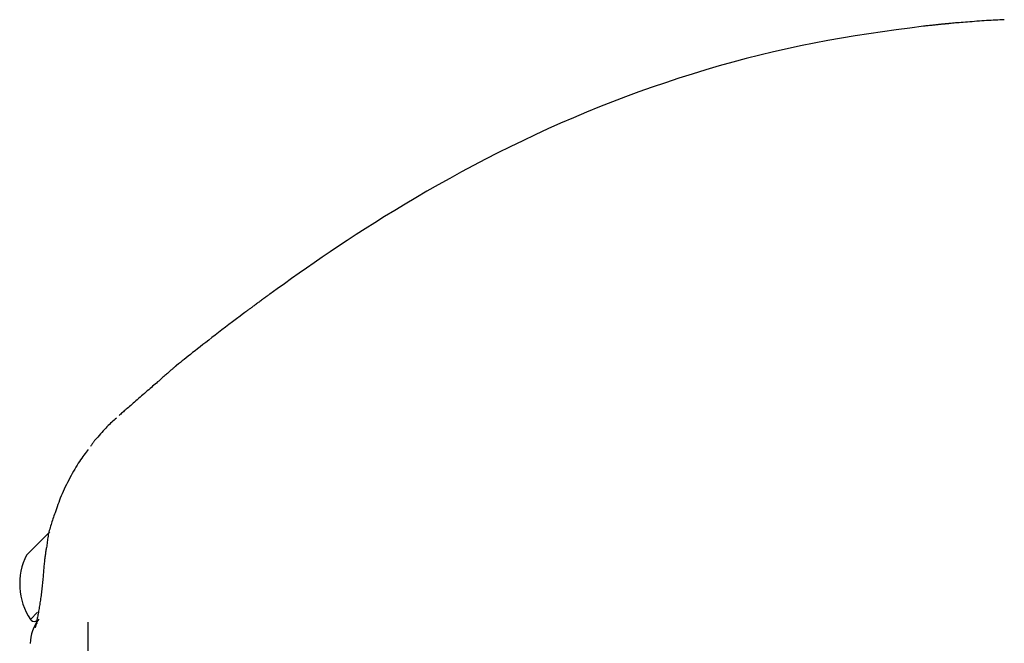
# Model space of a CAD drawing. Extents: x -4533 to 11810, y -2169 to 2543.
# Drawn here: x -1480 to -1388, y 2337 to 2395 of the extents above; entities that cross this region are included whole.
import ezdxf

# ---------------------------------------------------------------- set-up
doc = ezdxf.new("R2010")
doc.units = 0

msp = doc.modelspace()

# ---------------------------------------------------------------- linework, layer by layer
at = {"color": 7, "linetype": 'Continuous'}
for p, q in [((-1476.935, 2347.636), (-1479.104, 2345.467)), ((-1478.08, 2340.126), (-1478.75, 2339.456)), ((-1478.75, 2339.456), (-1478.68, 2339.385)), ((-1473.394, 2339.22), (-1473.394, 1981.881))]:
    msp.add_line(p, q, dxfattribs=at)
for points in [[(-1387.868, 2395.378), (-1388.072, 2395.369), (-1388.275, 2395.359), (-1388.48, 2395.349), (-1388.686, 2395.339), (-1388.894, 2395.328), (-1389.104, 2395.317), (-1389.317, 2395.305), (-1389.533, 2395.291), (-1389.753, 2395.277), (-1389.975, 2395.262), (-1390.198, 2395.246), (-1390.422, 2395.229), (-1390.644, 2395.213), (-1390.864, 2395.195), (-1391.081, 2395.179), (-1391.292, 2395.162), (-1391.499, 2395.145), (-1391.698, 2395.129), (-1391.889, 2395.114), (-1392.072, 2395.099), (-1392.245, 2395.085), (-1392.408, 2395.072), (-1392.559, 2395.059), (-1392.698, 2395.047), (-1392.823, 2395.036), (-1392.937, 2395.025), (-1393.041, 2395.015), (-1393.136, 2395.006), (-1393.225, 2394.997), (-1393.308, 2394.989), (-1393.389, 2394.98), (-1393.467, 2394.972)], [(-1395.394, 2394.772), (-1396.671, 2394.599), (-1397.949, 2394.424), (-1399.226, 2394.245), (-1400.503, 2394.059), (-1401.779, 2393.863), (-1403.054, 2393.657), (-1404.328, 2393.436), (-1405.601, 2393.2), (-1406.872, 2392.946), (-1408.142, 2392.675), (-1409.41, 2392.386), (-1410.677, 2392.08), (-1411.941, 2391.758), (-1413.204, 2391.42), (-1414.465, 2391.067), (-1415.724, 2390.698), (-1416.981, 2390.315), (-1418.235, 2389.918), (-1419.485, 2389.507), (-1420.731, 2389.081), (-1421.971, 2388.642), (-1423.206, 2388.188), (-1424.435, 2387.721), (-1425.656, 2387.241), (-1426.869, 2386.747), (-1428.074, 2386.241), (-1429.27, 2385.722), (-1430.458, 2385.19), (-1431.638, 2384.648), (-1432.808, 2384.094), (-1433.97, 2383.529), (-1435.122, 2382.954), (-1436.265, 2382.37), (-1437.395, 2381.778), (-1438.512, 2381.18), (-1439.611, 2380.579), (-1440.69, 2379.977), (-1441.746, 2379.376), (-1442.777, 2378.778), (-1443.78, 2378.186), (-1444.753, 2377.601), (-1445.696, 2377.024), (-1446.61, 2376.454), (-1447.496, 2375.894), (-1448.354, 2375.342), (-1449.186, 2374.799), (-1449.991, 2374.265), (-1450.771, 2373.742), (-1451.527, 2373.227), (-1452.262, 2372.722), (-1452.978, 2372.224), (-1453.679, 2371.732), (-1454.368, 2371.245), (-1455.047, 2370.762), (-1455.721, 2370.281), (-1456.391, 2369.801)], [(-1392.874, 2395.025), (-1392.895, 2395.023), (-1392.916, 2395.022), (-1392.939, 2395.02), (-1392.962, 2395.018), (-1392.988, 2395.016), (-1393.015, 2395.014), (-1393.046, 2395.011), (-1393.08, 2395.008), (-1393.117, 2395.005), (-1393.157, 2395.001), (-1393.2, 2394.997), (-1393.245, 2394.993), (-1393.291, 2394.989), (-1393.338, 2394.984), (-1393.385, 2394.98), (-1393.432, 2394.975), (-1393.478, 2394.971), (-1393.524, 2394.967), (-1393.571, 2394.962), (-1393.62, 2394.957), (-1393.671, 2394.953), (-1393.726, 2394.947), (-1393.786, 2394.941), (-1393.85, 2394.935), (-1393.921, 2394.928), (-1393.997, 2394.92), (-1394.078, 2394.912), (-1394.165, 2394.903), (-1394.255, 2394.894), (-1394.348, 2394.884), (-1394.445, 2394.874), (-1394.545, 2394.864), (-1394.646, 2394.853), (-1394.75, 2394.842), (-1394.855, 2394.831), (-1394.961, 2394.819), (-1395.068, 2394.807), (-1395.176, 2394.796), (-1395.285, 2394.784), (-1395.394, 2394.772)], [(-1456.391, 2369.801), (-1456.459, 2369.752), (-1456.528, 2369.702), (-1456.597, 2369.652), (-1456.666, 2369.601), (-1456.736, 2369.55), (-1456.807, 2369.499), (-1456.879, 2369.446), (-1456.952, 2369.393), (-1457.026, 2369.339), (-1457.102, 2369.284), (-1457.178, 2369.228), (-1457.256, 2369.171), (-1457.334, 2369.114), (-1457.412, 2369.057), (-1457.49, 2368.999), (-1457.569, 2368.942), (-1457.648, 2368.884), (-1457.726, 2368.827), (-1457.803, 2368.77), (-1457.878, 2368.715), (-1457.952, 2368.66), (-1458.024, 2368.608), (-1458.093, 2368.557), (-1458.16, 2368.508), (-1458.223, 2368.461), (-1458.283, 2368.417), (-1458.339, 2368.376), (-1458.392, 2368.337), (-1458.442, 2368.3), (-1458.489, 2368.265), (-1458.533, 2368.233), (-1458.574, 2368.203), (-1458.611, 2368.175), (-1458.646, 2368.149), (-1458.677, 2368.126), (-1458.705, 2368.105), (-1458.731, 2368.087), (-1458.753, 2368.07), (-1458.771, 2368.056), (-1458.787, 2368.045), (-1458.8, 2368.035), (-1458.809, 2368.028), (-1458.817, 2368.023), (-1458.822, 2368.019), (-1458.826, 2368.016), (-1458.828, 2368.014), (-1458.83, 2368.013), (-1458.831, 2368.012)], [(-1458.828, 2368.008), (-1459.179, 2367.742), (-1459.529, 2367.478), (-1459.877, 2367.215), (-1460.219, 2366.956), (-1460.556, 2366.7), (-1460.887, 2366.449), (-1461.208, 2366.204), (-1461.519, 2365.965), (-1461.82, 2365.734), (-1462.109, 2365.511), (-1462.386, 2365.296), (-1462.653, 2365.088), (-1462.908, 2364.888), (-1463.152, 2364.697), (-1463.385, 2364.513), (-1463.606, 2364.337), (-1463.817, 2364.17), (-1464.019, 2364.009), (-1464.211, 2363.855), (-1464.397, 2363.705), (-1464.578, 2363.56), (-1464.754, 2363.418), (-1464.928, 2363.278), (-1465.1, 2363.139)], [(-1465.103, 2363.142), (-1465.107, 2363.139), (-1465.112, 2363.135), (-1465.116, 2363.132), (-1465.12, 2363.128), (-1465.125, 2363.124), (-1465.129, 2363.121), (-1465.134, 2363.117), (-1465.139, 2363.113), (-1465.143, 2363.109), (-1465.148, 2363.105), (-1465.154, 2363.1), (-1465.16, 2363.095), (-1465.166, 2363.09), (-1465.173, 2363.084), (-1465.181, 2363.077), (-1465.19, 2363.07), (-1465.2, 2363.061), (-1465.211, 2363.052), (-1465.223, 2363.042), (-1465.237, 2363.03), (-1465.252, 2363.017), (-1465.269, 2363.002), (-1465.288, 2362.986), (-1465.309, 2362.968), (-1465.332, 2362.948), (-1465.358, 2362.926), (-1465.386, 2362.901), (-1465.418, 2362.874), (-1465.453, 2362.843), (-1465.492, 2362.809), (-1465.535, 2362.772), (-1465.582, 2362.731), (-1465.634, 2362.686), (-1465.691, 2362.636), (-1465.752, 2362.583), (-1465.817, 2362.526), (-1465.887, 2362.466), (-1465.96, 2362.402), (-1466.037, 2362.335), (-1466.118, 2362.265), (-1466.202, 2362.191), (-1466.29, 2362.115), (-1466.38, 2362.036), (-1466.475, 2361.954), (-1466.572, 2361.869), (-1466.672, 2361.781), (-1466.776, 2361.691), (-1466.882, 2361.598), (-1466.992, 2361.503), (-1467.104, 2361.405), (-1467.22, 2361.304), (-1467.338, 2361.201), (-1467.459, 2361.096), (-1467.583, 2360.987), (-1467.71, 2360.877), (-1467.84, 2360.764), (-1467.972, 2360.649), (-1468.107, 2360.532), (-1468.242, 2360.413), (-1468.378, 2360.295), (-1468.514, 2360.177), (-1468.648, 2360.06), (-1468.78, 2359.945), (-1468.91, 2359.832), (-1469.036, 2359.723), (-1469.158, 2359.616), (-1469.276, 2359.514), (-1469.39, 2359.414), (-1469.501, 2359.318), (-1469.607, 2359.226), (-1469.708, 2359.137), (-1469.806, 2359.053), (-1469.899, 2358.972), (-1469.988, 2358.894), (-1470.074, 2358.819), (-1470.157, 2358.747), (-1470.238, 2358.677), (-1470.317, 2358.608), (-1470.395, 2358.54), (-1470.473, 2358.473)], [(-1470.721, 2358.222), (-1470.828, 2358.13), (-1470.935, 2358.036), (-1471.042, 2357.942), (-1471.151, 2357.844), (-1471.26, 2357.744), (-1471.371, 2357.639), (-1471.484, 2357.529), (-1471.599, 2357.414), (-1471.716, 2357.292), (-1471.836, 2357.164), (-1471.957, 2357.032), (-1472.079, 2356.895), (-1472.203, 2356.755), (-1472.328, 2356.612), (-1472.453, 2356.468), (-1472.579, 2356.323)], [(-1472.579, 2356.323), (-1472.606, 2356.294), (-1472.633, 2356.264), (-1472.661, 2356.233), (-1472.689, 2356.201), (-1472.719, 2356.167), (-1472.75, 2356.13), (-1472.782, 2356.089), (-1472.816, 2356.046), (-1472.852, 2355.998), (-1472.89, 2355.946), (-1472.929, 2355.892), (-1472.969, 2355.835), (-1473.011, 2355.776), (-1473.053, 2355.715), (-1473.095, 2355.653), (-1473.138, 2355.591)], [(-1473.347, 2355.315), (-1473.448, 2355.185), (-1473.549, 2355.054), (-1473.651, 2354.92), (-1473.753, 2354.784), (-1473.856, 2354.643), (-1473.96, 2354.497), (-1474.065, 2354.344), (-1474.172, 2354.184), (-1474.281, 2354.016), (-1474.39, 2353.839), (-1474.501, 2353.656), (-1474.613, 2353.466), (-1474.725, 2353.271), (-1474.838, 2353.071), (-1474.95, 2352.866), (-1475.062, 2352.659), (-1475.174, 2352.45), (-1475.284, 2352.238), (-1475.392, 2352.026), (-1475.497, 2351.813), (-1475.599, 2351.6), (-1475.696, 2351.389), (-1475.789, 2351.179), (-1475.877, 2350.972), (-1475.959, 2350.767), (-1476.035, 2350.565), (-1476.107, 2350.366), (-1476.176, 2350.168), (-1476.241, 2349.972), (-1476.304, 2349.777), (-1476.365, 2349.583), (-1476.426, 2349.389)], [(-1476.451, 2349.398), (-1476.5, 2349.26), (-1476.548, 2349.122), (-1476.596, 2348.984), (-1476.644, 2348.846), (-1476.691, 2348.708), (-1476.737, 2348.571), (-1476.781, 2348.433), (-1476.824, 2348.296), (-1476.866, 2348.159), (-1476.906, 2348.023), (-1476.944, 2347.887), (-1476.98, 2347.751), (-1477.014, 2347.616), (-1477.045, 2347.481), (-1477.074, 2347.347), (-1477.1, 2347.214), (-1477.124, 2347.081), (-1477.145, 2346.948), (-1477.164, 2346.816), (-1477.181, 2346.685), (-1477.197, 2346.554), (-1477.212, 2346.423), (-1477.226, 2346.292), (-1477.239, 2346.161)], [(-1477.252, 2346.167), (-1477.266, 2346.083), (-1477.281, 2345.998), (-1477.296, 2345.913), (-1477.31, 2345.826), (-1477.325, 2345.738), (-1477.339, 2345.648), (-1477.353, 2345.555), (-1477.367, 2345.459), (-1477.38, 2345.359), (-1477.394, 2345.257), (-1477.407, 2345.151), (-1477.419, 2345.042), (-1477.431, 2344.931), (-1477.444, 2344.816), (-1477.455, 2344.699), (-1477.467, 2344.579), (-1477.478, 2344.456), (-1477.489, 2344.332), (-1477.5, 2344.206), (-1477.511, 2344.078), (-1477.522, 2343.948), (-1477.532, 2343.818), (-1477.543, 2343.688), (-1477.553, 2343.556)], [(-1477.558, 2343.554), (-1477.57, 2343.407), (-1477.583, 2343.261), (-1477.596, 2343.114), (-1477.609, 2342.968), (-1477.623, 2342.823), (-1477.637, 2342.678), (-1477.651, 2342.534), (-1477.666, 2342.39), (-1477.683, 2342.248), (-1477.699, 2342.106), (-1477.717, 2341.966), (-1477.735, 2341.826), (-1477.754, 2341.686), (-1477.773, 2341.547), (-1477.793, 2341.409), (-1477.813, 2341.271), (-1477.834, 2341.133), (-1477.855, 2340.996), (-1477.877, 2340.86), (-1477.898, 2340.727), (-1477.92, 2340.595), (-1477.942, 2340.467), (-1477.963, 2340.342), (-1477.985, 2340.22), (-1478.005, 2340.104), (-1478.026, 2339.991), (-1478.046, 2339.884), (-1478.066, 2339.78), (-1478.085, 2339.682), (-1478.104, 2339.588), (-1478.122, 2339.499), (-1478.139, 2339.414), (-1478.156, 2339.335), (-1478.172, 2339.26), (-1478.187, 2339.19), (-1478.201, 2339.125), (-1478.215, 2339.065), (-1478.227, 2339.01), (-1478.239, 2338.96), (-1478.249, 2338.915), (-1478.259, 2338.875), (-1478.267, 2338.839), (-1478.275, 2338.809), (-1478.281, 2338.782), (-1478.287, 2338.76), (-1478.292, 2338.741), (-1478.296, 2338.725), (-1478.3, 2338.713), (-1478.302, 2338.704), (-1478.304, 2338.698), (-1478.305, 2338.694), (-1478.306, 2338.693), (-1478.305, 2338.695), (-1478.304, 2338.699), (-1478.302, 2338.705), (-1478.299, 2338.714), (-1478.295, 2338.724), (-1478.29, 2338.737), (-1478.285, 2338.751), (-1478.279, 2338.767), (-1478.272, 2338.785), (-1478.266, 2338.803), (-1478.258, 2338.822), (-1478.251, 2338.842), (-1478.244, 2338.862), (-1478.236, 2338.883), (-1478.229, 2338.903), (-1478.221, 2338.924), (-1478.213, 2338.944), (-1478.205, 2338.965), (-1478.196, 2338.985), (-1478.187, 2339.004), (-1478.178, 2339.024), (-1478.168, 2339.042), (-1478.159, 2339.06), (-1478.148, 2339.078), (-1478.138, 2339.095), (-1478.128, 2339.112), (-1478.117, 2339.129), (-1478.106, 2339.146)]]:
    msp.add_lwpolyline(points, dxfattribs=at)
for centre, radius, start, end in [((-1473.746, 2342.766), 6, 153.25173, 213.48119), ((-1474.772, 2337.071), 4, 142.87082, 178.00684), ((-1478.397, 2339.668), 0.4, 225, 315)]:
    msp.add_arc(centre, radius, start, end, dxfattribs=at)

doc.saveas('drawing.dxf')
